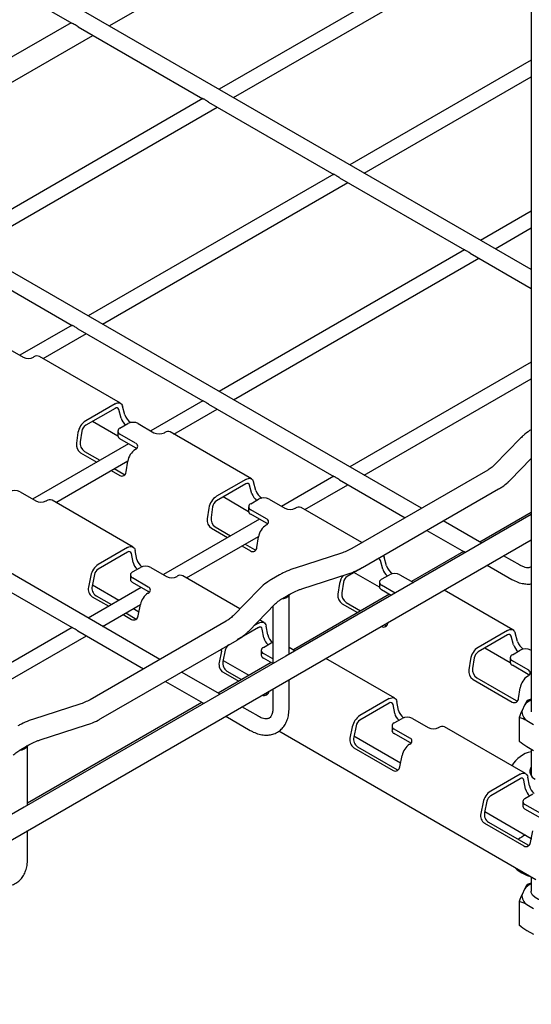
# Model space of a CAD drawing. Units: inches. Extents: x 0.2 to 8.3, y 0.2 to 10.8.
# Drawn here: x 4.3 to 4.6, y 5.6 to 6.3 of the extents above; entities that cross this region are included whole.
import ezdxf

# ---------------------------------------------------------------- set-up
doc = ezdxf.new("R2010")
doc.units = ezdxf.units.IN
doc.header["$MEASUREMENT"] = 0

msp = doc.modelspace()

# ---------------------------------------------------------------- linework, layer by layer
at = {"color": 7, "linetype": 'Continuous', "lineweight": 25}
for p, q in [((4.6044, 7.83076), (4.6044, 5.8066)), ((4.32379, 6.26265), (4.48695, 6.35685)), ((4.56008, 6.31475), (4.39681, 6.2205)), ((4.40641, 6.21496), (4.56957, 6.30915)), ((4.6044, 6.10066), (4.27685, 6.28975)), ((4.27143, 6.28038), (4.29904, 6.26444)), ((4.29844, 6.26478), (4.13528, 6.17059)), ((4.30309, 6.2621), (4.38611, 6.21418)), ((4.1498, 6.16221), (4.31296, 6.2564)), ((4.6044, 6.23989), (4.48381, 6.17028)), ((4.49341, 6.16474), (4.6044, 6.22881)), ((4.38609, 6.21431), (4.22282, 6.12005)), ((4.23242, 6.11451), (4.39558, 6.20871)), ((4.38993, 6.21197), (4.47311, 6.16395)), ((4.53144, 5.94189), (4.10285, 6.18931)), ((4.47308, 6.16409), (4.30982, 6.06983)), ((4.47693, 6.16175), (4.5601, 6.11373)), ((4.31941, 6.06429), (4.48258, 6.15848)), ((4.6044, 6.13945), (4.5708, 6.12005)), ((4.5804, 6.11451), (4.6044, 6.12837)), ((4.21594, 6.11152), (4.29911, 6.06351)), ((4.56008, 6.11386), (4.39681, 6.01961)), ((4.56392, 6.11152), (4.6044, 6.08816)), ((4.40641, 6.01407), (4.56957, 6.10826)), ((4.35745, 5.84145), (3.92886, 6.08886)), ((4.29909, 6.06364), (4.26444, 6.04364)), ((4.27986, 6.04146), (4.30859, 6.05804)), ((4.30294, 6.0613), (4.38611, 6.01329)), ((4.25612, 6.04844), (4.26656, 6.04242)), ((4.27352, 6.04242), (4.2737, 6.04252)), ((4.33133, 6.01175), (4.27739, 6.04289)), ((4.6044, 6.03901), (4.48381, 5.96939)), ((4.49341, 5.96385), (4.6044, 6.02793)), ((4.32764, 6.01138), (4.30814, 6.00013)), ((4.38609, 6.01342), (4.35144, 5.99342)), ((4.38993, 6.01108), (4.47311, 5.96307)), ((4.32764, 6.00837), (4.30814, 5.99711)), ((4.33172, 6.00179), (4.33016, 6.00759)), ((4.33424, 6.00403), (4.33268, 6.00983)), ((4.36686, 5.99124), (4.39558, 6.00782)), ((4.32953, 5.98988), (4.31257, 5.99967)), ((4.33094, 5.99521), (4.33616, 5.99822)), ((4.34312, 5.99822), (4.35356, 5.99219)), ((4.30301, 5.99227), (4.30194, 5.98516)), ((4.30557, 5.99318), (4.3045, 5.98608)), ((4.3295, 5.9932), (4.3295, 5.99019)), ((4.34138, 5.98516), (4.33094, 5.99119)), ((4.36052, 5.99219), (4.3607, 5.9923)), ((4.41833, 5.96153), (4.36439, 5.99267)), ((4.33665, 5.98488), (4.27281, 5.94803)), ((4.34138, 5.98215), (4.33094, 5.98818)), ((4.59742, 5.98864), (4.58012, 5.97082)), ((4.30476, 5.97883), (4.31547, 5.97265)), ((4.30732, 5.97974), (4.31754, 5.97385)), ((4.3412, 5.98104), (4.34138, 5.98115)), ((4.28824, 5.94585), (4.33612, 5.97349)), ((4.33499, 5.96608), (4.33607, 5.97319)), ((4.59054, 5.96071), (4.6044, 5.97499)), ((4.32506, 5.96711), (4.33086, 5.96376)), ((4.32714, 5.96831), (4.33342, 5.96468)), ((4.57552, 5.96734), (4.48504, 5.9151)), ((4.41464, 5.96116), (4.39513, 5.9499)), ((4.41464, 5.95815), (4.39513, 5.94689)), ((4.42123, 5.95381), (4.41968, 5.95961)), ((4.47308, 5.9632), (4.43844, 5.9432)), ((4.47693, 5.96086), (4.52061, 5.93564)), ((4.26449, 5.95283), (4.27493, 5.94681)), ((4.41871, 5.95157), (4.41716, 5.95737)), ((4.45386, 5.94102), (4.48258, 5.9576)), ((4.4923, 5.90253), (4.58278, 5.95476)), ((4.28189, 5.94681), (4.28207, 5.94691)), ((4.3397, 5.91614), (4.28576, 5.94728)), ((4.41652, 5.93966), (4.39957, 5.94945)), ((4.41794, 5.94499), (4.42316, 5.948)), ((4.43011, 5.948), (4.44055, 5.94197)), ((4.39001, 5.94205), (4.38893, 5.93494)), ((4.39257, 5.94296), (4.3915, 5.93586)), ((4.41649, 5.94298), (4.41649, 5.93996)), ((4.42837, 5.93494), (4.41794, 5.94097)), ((4.44751, 5.94197), (4.4477, 5.94208)), ((4.49189, 5.91906), (4.45139, 5.94244)), ((4.6044, 5.93919), (4.57026, 5.91948)), ((4.42365, 5.93466), (4.35981, 5.89781)), ((4.42837, 5.93193), (4.41794, 5.93795)), ((4.57155, 5.91873), (4.54596, 5.93351)), ((4.39176, 5.92861), (4.40246, 5.92243)), ((4.39432, 5.92952), (4.40454, 5.92362)), ((4.42819, 5.93082), (4.42837, 5.93092)), ((4.53513, 5.92726), (4.55994, 5.91294)), ((1.84361, 4.32716), (4.6044, 5.92093)), ((4.37523, 5.89563), (4.42312, 5.92327)), ((4.42199, 5.91586), (4.42307, 5.92297)), ((4.33601, 5.91577), (4.31651, 5.90451)), ((4.33601, 5.91276), (4.31651, 5.9015)), ((4.34221, 5.90797), (4.34114, 5.91384)), ((4.41206, 5.91689), (4.41786, 5.91354)), ((4.41413, 5.91808), (4.42042, 5.91446)), ((4.47827, 5.91215), (4.44739, 5.90217)), ((4.55943, 5.91323), (4.52489, 5.89329)), ((4.21594, 5.91064), (4.29911, 5.86262)), ((4.33965, 5.90593), (4.33858, 5.91179)), ((4.50571, 5.90135), (4.50415, 5.90715)), ((4.50823, 5.90358), (4.50668, 5.90938)), ((4.59699, 5.90405), (4.58607, 5.91035)), ((4.33931, 5.8996), (4.34453, 5.90261)), ((4.35149, 5.90261), (4.36193, 5.89658)), ((4.49206, 5.9024), (4.48213, 5.89667)), ((4.50352, 5.88944), (4.48656, 5.89923)), ((4.57525, 5.9041), (4.59158, 5.89467)), ((4.31147, 5.89714), (4.30991, 5.88954)), ((4.31399, 5.89781), (4.31243, 5.89022)), ((4.33787, 5.89759), (4.33787, 5.89457)), ((4.34975, 5.88955), (4.33931, 5.89558)), ((4.34975, 5.88654), (4.33931, 5.89256)), ((4.36889, 5.89658), (4.36907, 5.89669)), ((4.41074, 5.87513), (4.37276, 5.89705)), ((4.43702, 5.89763), (4.4318, 5.89461)), ((4.45186, 5.88836), (4.48274, 5.89834)), ((4.47957, 5.89274), (4.47849, 5.88563)), ((4.50349, 5.89276), (4.50349, 5.88974)), ((4.50493, 5.89476), (4.51015, 5.89778)), ((4.51711, 5.89778), (4.52618, 5.89254)), ((4.34502, 5.88927), (4.30982, 5.86894)), ((4.31259, 5.89097), (4.33028, 5.88076)), ((4.42343, 5.8882), (4.40613, 5.87038)), ((4.477, 5.89183), (4.47593, 5.88472)), ((4.514, 5.88551), (4.50493, 5.89075)), ((4.51139, 5.884), (4.50493, 5.88773)), ((4.59232, 5.86108), (4.54652, 5.88752)), ((4.31249, 5.88313), (4.32344, 5.87681)), ((4.31501, 5.88381), (4.32529, 5.87788)), ((4.34957, 5.88543), (4.34975, 5.88553)), ((4.43906, 5.88204), (4.44428, 5.88505)), ((4.44345, 5.84478), (4.44345, 5.88458)), ((4.5101, 5.88475), (4.44626, 5.8479)), ((4.48132, 5.8793), (4.49099, 5.87372)), ((4.31941, 5.8634), (4.34449, 5.87788)), ((4.33988, 5.87522), (4.34352, 5.87312)), ((4.34297, 5.87046), (4.34453, 5.87805)), ((4.41655, 5.86027), (4.43385, 5.87809)), ((4.43263, 5.87684), (4.43263, 5.83853)), ((4.47875, 5.87839), (4.48891, 5.87252)), ((4.40153, 5.86689), (4.31105, 5.81466)), ((4.33304, 5.87127), (4.33859, 5.86807)), ((4.33489, 5.87234), (4.34111, 5.86874)), ((4.4267, 5.86592), (4.42371, 5.86764)), ((4.29909, 5.86275), (4.13582, 5.7685)), ((4.30294, 5.86041), (4.34662, 5.8352)), ((4.42301, 5.86254), (4.40896, 5.85443)), ((4.42301, 5.86555), (4.41998, 5.8638)), ((4.42665, 5.8557), (4.42557, 5.86157)), ((4.42921, 5.85775), (4.42813, 5.86362)), ((4.50473, 5.86339), (4.50485, 5.86332)), ((4.5068, 5.86459), (4.50742, 5.86423)), ((4.50899, 5.86564), (4.50902, 5.86587)), ((4.58863, 5.86072), (4.56913, 5.84946)), ((4.14542, 5.76296), (4.30859, 5.85715)), ((4.31831, 5.80209), (4.40879, 5.85432)), ((4.58863, 5.8577), (4.56913, 5.84645)), ((4.5927, 5.85113), (4.59115, 5.85693)), ((4.59523, 5.85336), (4.59367, 5.85916)), ((4.39846, 5.84691), (4.39691, 5.83932)), ((4.40098, 5.84759), (4.39943, 5.84)), ((4.42486, 5.84737), (4.42486, 5.84435)), ((4.42631, 5.84937), (4.43153, 5.85239)), ((4.44345, 5.84952), (4.44756, 5.84715)), ((4.59051, 5.83922), (4.57356, 5.84901)), ((4.59193, 5.84454), (4.59715, 5.84756)), ((4.60411, 5.84756), (4.6044, 5.84738)), ((4.39958, 5.84075), (4.41673, 5.83085)), ((4.43263, 5.84171), (4.42631, 5.84536)), ((4.43263, 5.83869), (4.42631, 5.84234)), ((4.5137, 5.81569), (4.4679, 5.84213)), ((4.564, 5.84161), (4.56292, 5.8345)), ((4.56656, 5.84252), (4.56549, 5.83541)), ((4.59049, 5.84253), (4.59049, 5.83952)), ((4.60237, 5.8345), (4.59193, 5.84052)), ((4.43147, 5.83936), (4.39627, 5.81904)), ((4.40201, 5.83359), (4.41174, 5.82797)), ((4.60237, 5.83148), (4.59193, 5.83751)), ((4.39756, 5.81829), (4.37197, 5.83306)), ((4.39949, 5.83291), (4.40989, 5.8269)), ((4.44345, 5.80916), (4.44345, 5.82802)), ((4.56575, 5.82817), (4.59185, 5.8131)), ((4.56831, 5.82908), (4.59441, 5.81401)), ((4.60219, 5.83037), (4.60237, 5.83048)), ((4.36114, 5.82681), (4.38595, 5.81249)), ((4.43263, 5.82177), (4.43263, 5.80916)), ((4.59598, 5.81541), (4.59706, 5.82252)), ((4.42755, 5.81884), (4.42811, 5.81852)), ((4.51, 5.81533), (4.4905, 5.80407)), ((4.38544, 5.81279), (4.26946, 5.74584)), ((4.30428, 5.81171), (4.2734, 5.80173)), ((4.423, 5.8036), (4.41208, 5.80991)), ((4.51, 5.81231), (4.4905, 5.80106)), ((4.51364, 5.80548), (4.51257, 5.81135)), ((4.51621, 5.80753), (4.51513, 5.81339)), ((4.59997, 5.811), (4.59832, 5.80745)), ((4.40125, 5.80366), (4.41759, 5.79423)), ((4.5133, 5.79915), (4.51852, 5.80217)), ((4.52548, 5.80217), (4.53592, 5.79614)), ((4.59652, 5.80283), (4.59652, 5.78711)), ((4.60144, 5.80073), (4.60594, 5.79813)), ((4.27787, 5.78791), (4.30874, 5.7979)), ((4.48546, 5.79669), (4.48391, 5.7891)), ((4.48798, 5.79737), (4.48643, 5.78977)), ((4.51186, 5.79714), (4.51186, 5.79413)), ((4.52374, 5.78911), (4.5133, 5.79513)), ((4.54288, 5.79614), (4.54306, 5.79624)), ((4.60069, 5.76547), (4.54675, 5.79661)), ((4.60762, 5.69487), (4.43652, 5.79364)), ((4.48658, 5.79053), (4.51751, 5.77267)), ((4.52374, 5.78609), (4.5133, 5.79212)), ((4.26507, 5.7816), (4.27029, 5.78461)), ((4.26946, 5.74434), (4.26946, 5.78413)), ((4.48649, 5.78269), (4.51258, 5.76762)), ((4.48901, 5.78336), (4.51511, 5.7683)), ((4.52356, 5.78499), (4.52374, 5.78509)), ((4.60144, 5.78353), (4.60594, 5.78093)), ((4.6044, 5.78182), (4.6044, 5.76426)), ((4.51696, 5.77001), (4.51852, 5.77761)), ((4.597, 5.76511), (4.5775, 5.75385)), ((4.597, 5.76209), (4.5775, 5.75083)), ((4.6032, 5.75731), (4.60213, 5.76317)), ((4.60064, 5.75526), (4.59956, 5.76113)), ((4.6003, 5.74893), (4.60552, 5.75194)), ((4.57246, 5.74647), (4.5709, 5.73888)), ((4.57498, 5.74714), (4.57342, 5.73955)), ((4.59886, 5.74692), (4.59886, 5.74391)), ((4.61074, 5.73889), (4.6003, 5.74491)), ((4.61074, 5.73587), (4.6003, 5.7419)), ((4.57358, 5.74031), (4.60451, 5.72245)), ((4.57348, 5.73247), (4.59958, 5.7174)), ((4.576, 5.73314), (4.6021, 5.71808)), ((4.26946, 5.70872), (4.26946, 5.72758)), ((4.60396, 5.71979), (4.60551, 5.72739)), ((4.6044, 5.72251), (4.6044, 5.72196)), ((4.6044, 5.69672), (4.6044, 5.68734)), ((4.59997, 5.68872), (4.59832, 5.68517)), ((4.59652, 5.68055), (4.59652, 5.66483)), ((4.60144, 5.67845), (4.60594, 5.67585)), ((4.60144, 5.66125), (4.60594, 5.65865))]:
    msp.add_line(p, q, dxfattribs=at)
at = {"color": 7, "linetype": 'Continuous', "lineweight": 25, "flags": 128}
for points in [[(4.32764, 6.01138), (4.32849, 6.01179), (4.32932, 6.01203), (4.3301, 6.01209), (4.33082, 6.01197), (4.33145, 6.01168), (4.33198, 6.01121), (4.3324, 6.01059), (4.33268, 6.00983)], [(4.34207, 5.98165), (4.34199, 5.98172), (4.34138, 5.98215)], [(4.33342, 5.96468), (4.33411, 5.96437), (4.3343, 5.96432)], [(4.41464, 5.96116), (4.41549, 5.96157), (4.41632, 5.96181), (4.4171, 5.96187), (4.41781, 5.96175), (4.41845, 5.96145), (4.41898, 5.96099), (4.41939, 5.96037), (4.41968, 5.95961)], [(4.6044, 5.9377), (4.44128, 5.84353), (4.26729, 5.74309)], [(4.42907, 5.93143), (4.42899, 5.9315), (4.42837, 5.93193)], [(4.33601, 5.91577), (4.33691, 5.9162), (4.33778, 5.91644), (4.3386, 5.91647), (4.33934, 5.91631), (4.33998, 5.91595), (4.3405, 5.91541), (4.34089, 5.9147), (4.34114, 5.91384)], [(4.42042, 5.91446), (4.42111, 5.91415), (4.4213, 5.91409)], [(4.50616, 5.91053), (4.50639, 5.91014), (4.50668, 5.90938)], [(4.35044, 5.88604), (4.35036, 5.88611), (4.34975, 5.88654)], [(4.34111, 5.86874), (4.34181, 5.86843), (4.34193, 5.8684)], [(4.42301, 5.86555), (4.42391, 5.86598), (4.42478, 5.86621), (4.42559, 5.86625), (4.42633, 5.86609), (4.42698, 5.86573), (4.4275, 5.86519), (4.42789, 5.86448), (4.42813, 5.86362)], [(4.50742, 5.86423), (4.50811, 5.86392), (4.5083, 5.86387)], [(4.58863, 5.86072), (4.58948, 5.86113), (4.59031, 5.86137), (4.59109, 5.86143), (4.59181, 5.86131), (4.59244, 5.86101), (4.59297, 5.86054), (4.59338, 5.85992), (4.59367, 5.85916)], [(4.39846, 5.84691), (4.39875, 5.84801), (4.39898, 5.84866)], [(4.43153, 5.85239), (4.43227, 5.85274), (4.43263, 5.85287)], [(4.60306, 5.83098), (4.60298, 5.83105), (4.60237, 5.83148)], [(4.42811, 5.81852), (4.4288, 5.81821), (4.42893, 5.81818)], [(4.51, 5.81533), (4.5109, 5.81576), (4.51177, 5.81599), (4.51259, 5.81603), (4.51333, 5.81587), (4.51397, 5.81551), (4.5145, 5.81496), (4.51489, 5.81425), (4.51513, 5.81339)], [(4.59441, 5.81401), (4.5951, 5.8137), (4.59529, 5.81365)], [(4.52443, 5.78559), (4.52435, 5.78566), (4.52374, 5.78609)], [(4.51511, 5.7683), (4.5158, 5.76799), (4.51593, 5.76795)], [(4.597, 5.76511), (4.5979, 5.76553), (4.59877, 5.76577), (4.59959, 5.76581), (4.60033, 5.76564), (4.60097, 5.76529), (4.60149, 5.76474), (4.60188, 5.76403), (4.60213, 5.76317)], [(4.6044, 5.76671), (4.60386, 5.76578), (4.60373, 5.76548)], [(4.26729, 5.74309), (4.0933, 5.64264), (3.91931, 5.5422), (3.74531, 5.44175), (3.57132, 5.34131), (3.39733, 5.24087), (3.22333, 5.14042), (3.04934, 5.03998), (2.87535, 4.93953), (2.70136, 4.83909), (2.52736, 4.73865), (2.35337, 4.6382), (2.17938, 4.53776), (2.00538, 4.43732), (1.84361, 4.34392)], [(4.6021, 5.71808), (4.6028, 5.71777), (4.60292, 5.71773)], [(4.59386, 5.70281), (4.59519, 5.70156), (4.59818, 5.69948)], [(4.59818, 5.69948), (4.60178, 5.69775), (4.60394, 5.69699)], [(4.61853, 5.68072), (4.61534, 5.68059), (4.61222, 5.68096), (4.60938, 5.6818), (4.60705, 5.68306), (4.60538, 5.68463), (4.60452, 5.6864), (4.6044, 5.68734)]]:
    msp.add_lwpolyline(points, dxfattribs=at)
at = {"color": 7, "linetype": 'Continuous', "lineweight": 25}
for centre, radius, start, end in [((4.27587, 6.03947), 0.00375, 65.98063, 125.33064), ((4.27004, 6.04913), 0.00756, 242.60992, 297.39008), ((4.32866, 6.0072), 0.00155, 14.68506, 130.9924), ((4.34393, 6.00746), 0.01028, 199.46985, 236.04085), ((4.31442, 5.99043), 0.01155, 122.91622, 170.81078), ((4.34101, 6.00497), 0.00982, 198.85579, 230.36785), ((4.33964, 5.99151), 0.00756, 62.60959, 117.39041), ((4.31128, 5.99226), 0.00578, 122.91521, 170.81228), ((4.3317, 5.9932), 0.00215, 110.78319, 249.21681), ((4.35704, 5.99891), 0.00756, 242.60959, 297.39041), ((4.36287, 5.98924), 0.00375, 65.9826, 125.32642), ((4.30843, 5.98426), 0.00655, 172.09488, 235.9869), ((4.31099, 5.98518), 0.00655, 172.0948, 235.98649), ((4.33196, 5.99043), 0.00248, 185.69503, 245.62469), ((4.34062, 5.98315), 0.00215, 290.78442, 69.21558), ((4.34747, 5.97134), 0.01155, 122.91683, 170.81017), ((4.33229, 5.96606), 0.00271, 238.15155, 0.35414), ((4.41566, 5.95698), 0.00155, 14.68912, 130.99185), ((4.26101, 5.94612), 0.00756, 62.60979, 117.39021), ((4.428, 5.95474), 0.00982, 198.85417, 230.36858), ((4.43093, 5.95723), 0.01028, 199.47064, 236.04006), ((4.27841, 5.95352), 0.00756, 242.60979, 297.39021), ((4.28424, 5.94389), 0.00371, 65.70506, 125.60396), ((4.40141, 5.9402), 0.01155, 122.91681, 170.81019), ((4.39827, 5.94204), 0.00578, 122.91665, 170.80986), ((4.4187, 5.94298), 0.00215, 110.78274, 249.21726), ((4.42663, 5.94128), 0.00756, 62.60992, 117.39008), ((4.41896, 5.94021), 0.00248, 185.69649, 245.62461), ((4.44403, 5.94869), 0.00756, 242.60975, 297.39025), ((4.44986, 5.93902), 0.00375, 65.98441, 125.32687), ((4.39542, 5.93404), 0.00655, 172.09402, 235.98776), ((4.39799, 5.93495), 0.00655, 172.09402, 235.98776), ((4.42761, 5.93293), 0.00215, 290.78426, 69.21574), ((4.43447, 5.92112), 0.01155, 122.9163, 170.8107), ((4.33703, 5.91158), 0.00156, 7.78337, 130.8746), ((4.41928, 5.91584), 0.00271, 238.15283, 0.3533), ((4.34836, 5.90811), 0.00898, 194.0489, 228.47919), ((4.351, 5.91018), 0.00906, 194.07823, 232.13772), ((4.50269, 5.90679), 0.00151, 13.8225, 124.85145), ((4.3228, 5.8948), 0.01157, 122.93339, 168.37264), ((4.31965, 5.89664), 0.00578, 122.93361, 168.37151), ((4.34007, 5.89759), 0.00215, 110.78549, 249.21451), ((4.34801, 5.89589), 0.00756, 62.60959, 117.39041), ((4.515, 5.90452), 0.00982, 198.8566, 230.36614), ((4.51792, 5.90701), 0.01028, 199.47105, 236.03966), ((4.34033, 5.89482), 0.00248, 185.69556, 245.62218), ((4.36541, 5.9033), 0.00756, 242.60979, 297.39021), ((4.37123, 5.89367), 0.00371, 65.70986, 125.60142), ((4.48883, 5.88979), 0.012, 141.42054, 170.24077), ((4.48527, 5.89182), 0.00578, 122.91604, 170.81047), ((4.50569, 5.89276), 0.00215, 110.78419, 249.21581), ((4.51363, 5.89106), 0.00756, 62.60969, 117.39031), ((4.31604, 5.88828), 0.00625, 168.36863, 235.46623), ((4.31856, 5.88896), 0.00625, 168.37006, 235.46526), ((4.34899, 5.88754), 0.00215, 290.78274, 69.21726), ((4.50595, 5.88999), 0.00247, 185.69236, 245.62806), ((4.35586, 5.87572), 0.01157, 122.93344, 168.37298), ((4.43896, 5.88671), 0.00495, 263.01942, 334.25693), ((4.48242, 5.88382), 0.00655, 172.09445, 235.98733), ((4.48498, 5.88473), 0.00655, 172.09419, 235.98759), ((4.34005, 5.8706), 0.00293, 240.15912, 357.12575), ((4.42403, 5.86136), 0.00156, 7.78231, 130.87566), ((4.50628, 5.86562), 0.00271, 238.15312, 0.3528), ((4.43535, 5.85788), 0.00897, 194.04605, 228.48286), ((4.438, 5.85995), 0.00906, 194.07688, 232.13907), ((4.58965, 5.85653), 0.00155, 14.68638, 130.99132), ((4.60492, 5.85679), 0.01028, 199.47105, 236.03966), ((4.40672, 5.84639), 0.00586, 125.52179, 168.2), ((4.42707, 5.84737), 0.00215, 110.78274, 249.21726), ((4.57541, 5.83976), 0.01155, 122.91728, 170.81021), ((4.602, 5.8543), 0.00982, 198.8557, 230.36794), ((4.60063, 5.84084), 0.00756, 62.60972, 117.39028), ((4.42733, 5.8446), 0.00247, 185.69308, 245.62802), ((4.57227, 5.8416), 0.00578, 122.91644, 170.81105), ((4.59269, 5.84253), 0.00215, 110.7835, 249.2165), ((4.40303, 5.83806), 0.00625, 168.36907, 235.46568), ((4.40555, 5.83874), 0.00625, 168.36882, 235.4665), ((4.56942, 5.8336), 0.00655, 172.09532, 235.98674), ((4.57198, 5.83451), 0.00655, 172.09451, 235.98755), ((4.59295, 5.83977), 0.00248, 185.6956, 245.62481), ((4.60161, 5.83249), 0.00215, 290.78324, 69.21676), ((4.60846, 5.82068), 0.01155, 122.91719, 170.8103), ((4.42704, 5.82038), 0.00293, 242.87318, 357.16043), ((4.59328, 5.8154), 0.00271, 238.15314, 0.35288), ((4.6103, 5.80205), 0.01367, 115.54718, 139.09221), ((4.62994, 5.79591), 0.03356, 147.0753, 153.26529), ((4.62157, 5.75297), 0.0643, 105.48646, 107.93702), ((4.51102, 5.81114), 0.00156, 7.78455, 130.87342), ((4.52499, 5.80973), 0.00906, 194.07681, 232.13992), ((4.67776, 5.77382), 0.08627, 157.05221, 160.34874), ((4.60578, 5.80683), 0.00748, 175.18924, 234.60749), ((4.49679, 5.79436), 0.01157, 122.93468, 168.37154), ((4.49365, 5.7962), 0.00578, 122.93325, 168.37331), ((4.52235, 5.80766), 0.00897, 194.04738, 228.48154), ((4.522, 5.79545), 0.00756, 62.60975, 117.39025), ((4.58341, 5.76531), 0.03974, 63.0116, 70.73814), ((4.51407, 5.79714), 0.00215, 110.7835, 249.2165), ((4.5394, 5.80286), 0.00756, 242.60969, 297.39031), ((4.54523, 5.79322), 0.00371, 65.70546, 125.60576), ((4.49003, 5.78784), 0.00625, 168.36913, 235.4659), ((4.49255, 5.78851), 0.00625, 168.3702, 235.46467), ((4.51432, 5.79438), 0.00248, 185.6956, 245.62481), ((4.52298, 5.7871), 0.00215, 290.7835, 69.2165), ((4.26496, 5.78627), 0.00495, 263.01829, 334.25644), ((4.52985, 5.77528), 0.01157, 122.93468, 168.37154), ((4.63331, 5.83251), 0.05844, 230.97575, 236.94982), ((4.60878, 5.76052), 0.02003, 102.62681, 149.31414), ((4.51404, 5.77016), 0.00293, 240.16138, 357.1235), ((4.60901, 5.767), 0.00544, 147.86755, 249.96354), ((4.59802, 5.76091), 0.00156, 7.78309, 130.87488), ((4.60935, 5.75744), 0.00898, 194.04907, 228.47984), ((4.61199, 5.75951), 0.00906, 194.07736, 232.13951), ((4.58379, 5.74414), 0.01157, 122.934, 168.37223), ((4.58064, 5.74598), 0.00578, 122.93358, 168.37231), ((4.60106, 5.74692), 0.00215, 110.78324, 249.21676), ((4.60132, 5.74415), 0.00248, 185.69625, 245.62416), ((4.57703, 5.73762), 0.00625, 168.36931, 235.46573), ((4.57955, 5.73829), 0.00625, 168.36894, 235.46609), ((4.6101, 5.70293), 0.02367, 113.43756, 127.36663), ((4.60104, 5.71994), 0.00293, 240.1614, 357.12358), ((4.6103, 5.67977), 0.01367, 115.54718, 139.09221), ((4.62994, 5.67363), 0.03356, 147.0753, 153.26529), ((4.62157, 5.63069), 0.0643, 105.48646, 107.93702), ((4.67776, 5.65154), 0.08626, 157.05235, 160.34921), ((4.60578, 5.68455), 0.00748, 175.18924, 234.60749), ((4.58341, 5.64305), 0.03972, 63.01052, 70.74067), ((4.63329, 5.7102), 0.05839, 230.97391, 236.95278)]:
    msp.add_arc(centre, radius, start, end, dxfattribs=at)
for points, knots in [([(4.3031, 6.2621), (4.30308, 6.26211), (4.30263, 6.26234), (4.30178, 6.26291), (4.30054, 6.26368), (4.29959, 6.26412), (4.29914, 6.26441), (4.29905, 6.26446)], [0, 0, 0, 0, 0.00945, 0.3268701, 0.6563514, 0.9379347, 1, 1, 1, 1]), ([(4.38994, 6.21198), (4.38988, 6.21201), (4.38945, 6.21222), (4.38874, 6.21274), (4.38778, 6.21335), (4.38695, 6.21384), (4.38638, 6.21403), (4.38615, 6.21417), (4.38612, 6.21419)], [0, 0, 0, 0, 0.0443673, 0.3262066, 0.591288, 0.8203367, 0.9744871, 1, 1, 1, 1]), ([(4.47693, 6.16176), (4.47688, 6.16179), (4.47644, 6.162), (4.47574, 6.16252), (4.47477, 6.16313), (4.47395, 6.16362), (4.47337, 6.16381), (4.47315, 6.16395), (4.47312, 6.16397)], [0, 0, 0, 0, 0.04436, 0.3262091, 0.5912913, 0.8203328, 0.9744799, 1, 1, 1, 1]), ([(4.56393, 6.11154), (4.56387, 6.11157), (4.56344, 6.11178), (4.56274, 6.1123), (4.56177, 6.1129), (4.56095, 6.1134), (4.56037, 6.11359), (4.56014, 6.11373), (4.56011, 6.11375)], [0, 0, 0, 0, 0.0443673, 0.3262065, 0.5912878, 0.8203285, 0.9744751, 1, 1, 1, 1]), ([(4.30294, 6.06131), (4.30288, 6.06134), (4.30245, 6.06156), (4.30175, 6.06208), (4.30078, 6.06268), (4.29996, 6.06318), (4.29938, 6.06337), (4.29915, 6.06351), (4.29912, 6.06353)], [0, 0, 0, 0, 0.044367, 0.326207, 0.591289, 0.82033, 0.97448, 1, 1, 1, 1]), ([(4.38994, 6.01109), (4.38988, 6.01112), (4.38945, 6.01133), (4.38874, 6.01185), (4.38778, 6.01246), (4.38695, 6.01295), (4.38638, 6.01315), (4.38615, 6.01328), (4.38612, 6.0133)], [0, 0, 0, 0, 0.0443673, 0.3262066, 0.591288, 0.8203367, 0.9744871, 1, 1, 1, 1]), ([(4.6044, 5.99419), (4.60406, 5.99398), (4.60225, 5.99288), (4.59988, 5.99105), (4.59803, 5.98925), (4.59742, 5.98864)], [0, 0, 0, 0, 0.135514, 0.711455, 1, 1, 1, 1]), ([(4.58012, 5.97082), (4.57979, 5.97049), (4.5787, 5.96943), (4.57713, 5.9683), (4.57588, 5.96755), (4.57552, 5.96734)], [0, 0, 0, 0, 0.244081, 0.784704, 1, 1, 1, 1]), ([(4.47693, 5.96087), (4.47688, 5.9609), (4.47644, 5.96111), (4.47574, 5.96163), (4.47477, 5.96224), (4.47395, 5.96273), (4.47337, 5.96292), (4.47315, 5.96306), (4.47312, 5.96308)], [0, 0, 0, 0, 0.04436, 0.3262091, 0.5912913, 0.8203328, 0.9744799, 1, 1, 1, 1]), ([(4.58278, 5.95476), (4.58357, 5.95524), (4.58577, 5.95657), (4.58838, 5.95858), (4.59005, 5.96023), (4.59054, 5.96071)], [0, 0, 0, 0, 0.281437, 0.789142, 1, 1, 1, 1]), ([(4.48504, 5.9151), (4.48449, 5.9148), (4.48279, 5.91386), (4.4805, 5.91291), (4.47877, 5.91232), (4.47827, 5.91215)], [0, 0, 0, 0, 0.256061, 0.788253, 1, 1, 1, 1]), ([(4.56077, 5.91251), (4.56049, 5.91262), (4.5602, 5.91274), (4.55996, 5.91293), (4.55995, 5.91294)], [0, 0, 0, 0, 0.948509, 1, 1, 1, 1]), ([(4.44739, 5.90217), (4.44643, 5.90184), (4.4437, 5.90091), (4.44023, 5.8994), (4.43781, 5.89806), (4.43702, 5.89763)], [0, 0, 0, 0, 0.269374, 0.761453, 1, 1, 1, 1]), ([(4.48274, 5.89834), (4.48367, 5.89866), (4.48629, 5.89955), (4.48949, 5.90097), (4.49168, 5.90219), (4.4923, 5.90253)], [0, 0, 0, 0, 0.281789, 0.795759, 1, 1, 1, 1]), ([(4.6044, 5.90304), (4.60425, 5.90292), (4.60378, 5.90254), (4.60266, 5.90232), (4.60113, 5.90238), (4.59927, 5.9029), (4.59787, 5.90355), (4.59709, 5.90399), (4.59699, 5.90405)], [0, 0, 0, 0, 0.075786, 0.227736, 0.414989, 0.657956, 0.958993, 1, 1, 1, 1]), ([(4.4318, 5.89461), (4.43099, 5.89412), (4.42871, 5.89275), (4.42588, 5.89061), (4.42404, 5.8888), (4.42343, 5.8882)], [0, 0, 0, 0, 0.269312, 0.756111, 1, 1, 1, 1]), ([(4.59158, 5.89467), (4.59225, 5.8943), (4.59413, 5.89328), (4.59727, 5.8921), (4.60087, 5.89152), (4.60324, 5.89141), (4.60436, 5.89168), (4.6044, 5.89169)], [0, 0, 0, 0, 0.171561, 0.479476, 0.742892, 0.989365, 1, 1, 1, 1]), ([(4.44428, 5.88505), (4.44487, 5.88538), (4.44669, 5.88638), (4.44923, 5.88747), (4.45121, 5.88814), (4.45186, 5.88836)], [0, 0, 0, 0, 0.2447809, 0.7503447, 1, 1, 1, 1]), ([(4.43385, 5.87809), (4.43421, 5.87845), (4.43538, 5.87959), (4.43715, 5.88089), (4.43859, 5.88176), (4.43906, 5.88204)], [0, 0, 0, 0, 0.234217, 0.74664, 1, 1, 1, 1]), ([(4.40613, 5.87038), (4.40579, 5.87005), (4.40471, 5.86899), (4.40314, 5.86785), (4.40188, 5.8671), (4.40153, 5.86689)], [0, 0, 0, 0, 0.2440844, 0.7847096, 1, 1, 1, 1]), ([(4.30294, 5.86043), (4.30288, 5.86046), (4.30245, 5.86067), (4.30175, 5.86119), (4.30078, 5.86179), (4.29996, 5.86229), (4.29938, 5.86248), (4.29915, 5.86262), (4.29912, 5.86264)], [0, 0, 0, 0, 0.044367, 0.326207, 0.591289, 0.82033, 0.97448, 1, 1, 1, 1]), ([(4.40879, 5.85432), (4.40957, 5.85479), (4.41178, 5.85613), (4.41439, 5.85813), (4.41606, 5.85978), (4.41655, 5.86027)], [0, 0, 0, 0, 0.281434, 0.789143, 1, 1, 1, 1]), ([(4.31105, 5.81466), (4.3105, 5.81436), (4.30879, 5.81342), (4.30651, 5.81246), (4.30477, 5.81188), (4.30428, 5.81171)], [0, 0, 0, 0, 0.256065, 0.78825, 1, 1, 1, 1]), ([(4.38678, 5.81206), (4.3865, 5.81217), (4.38621, 5.81229), (4.38597, 5.81249), (4.38595, 5.8125)], [0, 0, 0, 0, 0.948509, 1, 1, 1, 1]), ([(4.41759, 5.79423), (4.41826, 5.79386), (4.42014, 5.79283), (4.42327, 5.79167), (4.42689, 5.79102), (4.43024, 5.79109), (4.43344, 5.79186), (4.43638, 5.79334), (4.43891, 5.79551), (4.4409, 5.79821), (4.44234, 5.80138), (4.44328, 5.80508), (4.44339, 5.80774), (4.44345, 5.80916)], [0, 0, 0, 0, 0.060985, 0.17044, 0.264077, 0.351692, 0.435437, 0.524298, 0.611045, 0.698143, 0.788969, 0.886639, 1, 1, 1, 1]), ([(4.43263, 5.80916), (4.43262, 5.8087), (4.43259, 5.80748), (4.4323, 5.80569), (4.43168, 5.80402), (4.43089, 5.80288), (4.42992, 5.80216), (4.42868, 5.80186), (4.42714, 5.80194), (4.42527, 5.80245), (4.42387, 5.80311), (4.42309, 5.80355), (4.423, 5.8036)], [0, 0, 0, 0, 0.092521, 0.243704, 0.359726, 0.444645, 0.515789, 0.5954, 0.693505, 0.820801, 0.978517, 1, 1, 1, 1]), ([(4.2734, 5.80173), (4.27244, 5.8014), (4.26971, 5.80047), (4.26624, 5.79896), (4.26382, 5.79762), (4.26303, 5.79718)], [0, 0, 0, 0, 0.269375, 0.761457, 1, 1, 1, 1]), ([(4.30874, 5.7979), (4.30967, 5.79821), (4.3123, 5.79911), (4.3155, 5.80052), (4.31769, 5.80174), (4.31831, 5.80209)], [0, 0, 0, 0, 0.281788, 0.795757, 1, 1, 1, 1]), ([(4.27029, 5.78461), (4.27088, 5.78494), (4.27269, 5.78594), (4.27524, 5.78702), (4.27721, 5.78769), (4.27787, 5.78791)], [0, 0, 0, 0, 0.244778, 0.75034, 1, 1, 1, 1]), ([(4.25985, 5.77765), (4.26022, 5.77801), (4.26139, 5.77915), (4.26316, 5.78045), (4.26459, 5.78131), (4.26507, 5.7816)], [0, 0, 0, 0, 0.234225, 0.746636, 1, 1, 1, 1]), ([(4.24359, 5.69378), (4.24427, 5.69342), (4.24615, 5.69239), (4.24928, 5.69123), (4.25289, 5.69058), (4.25625, 5.69065), (4.25945, 5.69142), (4.26239, 5.6929), (4.26492, 5.69507), (4.2669, 5.69777), (4.26834, 5.70094), (4.26929, 5.70464), (4.2694, 5.70729), (4.26946, 5.70872)], [0, 0, 0, 0, 0.060985, 0.17044, 0.264077, 0.351691, 0.435435, 0.524297, 0.611044, 0.698142, 0.788967, 0.886637, 1, 1, 1, 1])]:
    msp.add_open_spline(points, degree=3, knots=knots, dxfattribs=at)

doc.saveas('drawing.dxf')
